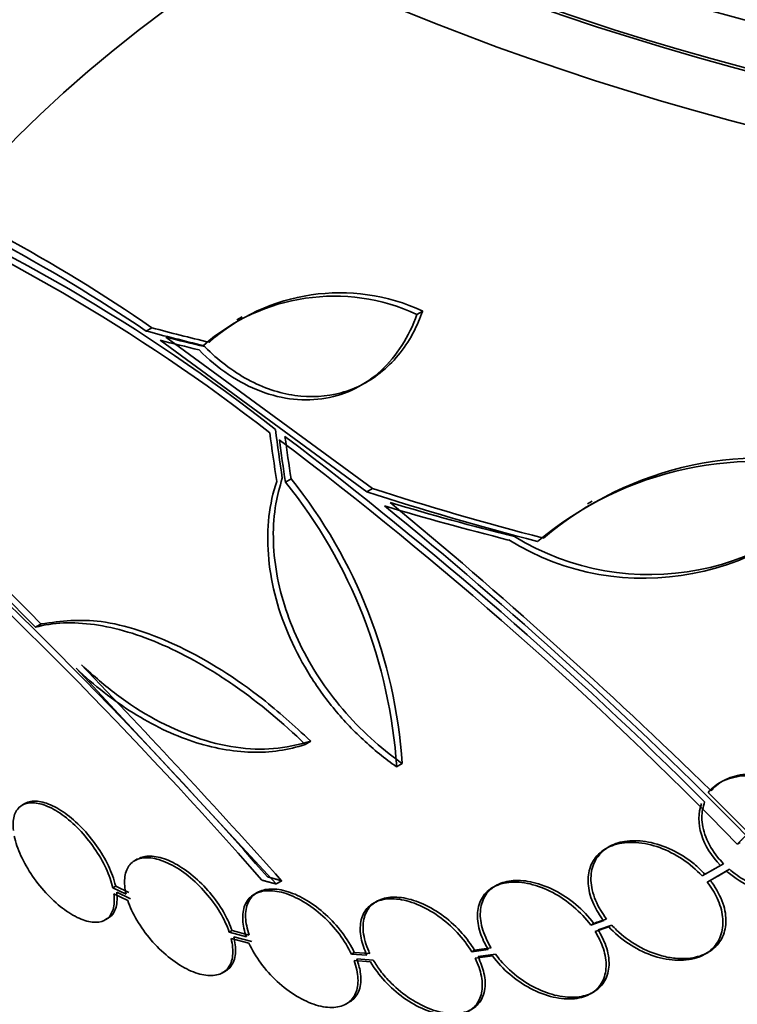
# Model space of a CAD drawing. Units: millimetres. Extents: x 0 to 1620, y 0 to 2214.
# Drawn here: x 469 to 478, y 461 to 473 of the extents above; entities that cross this region are included whole.
import ezdxf
from ezdxf import colors
from ezdxf.entities.mleader import LeaderData, LeaderLine
from ezdxf.math import Vec2, Vec3

# ---------------------------------------------------------------- set-up
doc = ezdxf.new("R2010")
doc.units = ezdxf.units.MM
doc.layers.add('DV7_Défaut', color=7, linetype='Continuous')
doc.layers.add('Défaut', color=7, linetype='Continuous')

# ---------------------------------------------------------------- blocks, each defined once
blk = doc.blocks.new('_DOT')
at = {"color": 0}
blk.add_line((0, 0), (-1, 0), dxfattribs=at)
at = {"color": 0, "const_width": 0.333}
blk.add_lwpolyline([(-0.1665, 0, 1), (0.1665, 0, 1)], format="xyb", close=True, dxfattribs=at)
blk = doc.blocks.new('SE6')
at = {"layer": 'DV7_Défaut', "color": 7, "linetype": 'Continuous', "lineweight": 35}
for p, q in [((473.876, 469.379), (473.95, 469.421)), ((471.646, 469.348), (471.577, 469.308)), ((470.42, 469.165), (470.491, 469.207)), ((470.597, 469.048), (473.239, 467.112)), ((473.311, 467.154), (470.669, 469.089)), ((473.164, 468.473), (473.236, 468.515)), ((472.197, 467.237), (472.269, 467.278)), ((473.239, 467.112), (473.311, 467.154)), ((476.116, 466.994), (476.055, 466.959)), ((469.077, 465.425), (469.006, 465.384)), ((472.078, 462.105), (469.524, 464.861)), ((472.451, 463.887), (472.523, 463.928)), ((473.617, 463.6), (473.69, 463.642)), ((477.778, 463.417), (477.742, 463.397)), ((478.117, 462.748), (477.594, 463.273)), ((468.872, 463.133), (468.837, 463.113)), ((476.326, 462.578), (476.292, 462.559)), ((477.967, 462.614), (478.005, 462.636)), ((470.31, 462.424), (470.275, 462.404)), ((477.753, 462.342), (477.518, 462.207)), ((477.556, 462.229), (477.791, 462.364)), ((477.518, 462.207), (477.556, 462.229)), ((477.584, 462.129), (477.829, 462.27)), ((477.867, 462.292), (477.622, 462.151)), ((477.719, 462.206), (477.756, 462.227)), ((469.994, 462.055), (470.03, 462.075)), ((470.03, 462.075), (470.198, 461.996)), ((472.078, 462.105), (472.15, 462.146)), ((474.884, 462.083), (474.847, 462.062)), ((470.162, 461.975), (469.994, 462.055)), ((470.007, 461.98), (470.185, 461.896)), ((470.221, 461.917), (470.043, 462.001)), ((471.837, 461.995), (471.802, 461.975)), ((473.36, 461.881), (473.326, 461.862)), ((469.896, 461.646), (469.933, 461.667)), ((476.261, 461.637), (476.097, 461.58)), ((476.097, 461.58), (476.134, 461.602)), ((476.152, 461.499), (476.326, 461.559)), ((476.364, 461.581), (476.189, 461.521)), ((471.481, 461.489), (471.517, 461.509)), ((471.699, 461.43), (471.481, 461.489)), ((471.517, 461.509), (471.735, 461.451)), ((471.504, 461.409), (471.732, 461.348)), ((471.768, 461.369), (471.54, 461.43)), ((473.04, 461.208), (473.076, 461.229)), ((473.239, 461.195), (473.04, 461.208)), ((473.076, 461.229), (473.275, 461.216)), ((474.788, 461.267), (474.576, 461.239)), ((474.576, 461.239), (474.613, 461.26)), ((474.613, 461.26), (474.825, 461.288)), ((474.621, 461.156), (474.843, 461.186)), ((474.88, 461.207), (474.658, 461.177)), ((477.553, 461.208), (477.594, 461.232)), ((473.074, 461.126), (473.283, 461.112)), ((473.319, 461.133), (473.11, 461.147)), ((471.394, 460.971), (471.431, 460.993)), ((476.094, 460.703), (476.132, 460.725)), ((472.975, 460.573), (473.012, 460.595))]:
    blk.add_line(p, q, dxfattribs=at)
for centre, radius, start, end in [((458.418, 451.415), 21.427, 55.937, 67.9829), ((459.618, 453.579), 19.039, 55.172, 68.7348), ((457.292, 448.943), 23.967, 52.15, 67.4161), ((457.93, 449.958), 22.851, 51.7738, 67.7902), ((443.78, 440.853), 35.187, 44.1999, 55.1733), ((444.393, 441.561), 34.333, 44.0326, 55.2775), ((472.819, 467.086), 2.525, 65.2442, 131.3885), ((472.892, 467.133), 2.521, 65.1755, 131.4931), ((441.265, 426.942), 51.181, 44.1847, 52.9266), ((440.865, 426.43), 51.908, 45.0311, 52.879), ((478.224, 463.142), 4.36, 74.072, 130.0708), ((478.305, 463.177), 4.371, 74.1287, 130.0658), ((426.53, 422.436), 60.296, 41.20209, 48.17479), ((425.984, 421.858), 61.169, 41.25697, 48.13016), ((476.847, 469.375), 3.319, 238.6694, 323.0685), ((467.163, 463.175), 6.469, 3.7681, 38.8963), ((467.183, 463.196), 6.522, 3.9232, 38.756), ((476.776, 469.31), 3.301, 238.4325, 323.2514), ((431.558, 416.123), 65.939, 45.67471, 50.46178), ((438.402, 423.818), 55.571, 44.4391, 50.8833), ((388.867, 387.502), 111.838, 41.8694, 43.79459), ((418.397, 629.647), 177.687, 288.96182, 289.01785)]:
    blk.add_arc(centre, radius, start, end, dxfattribs=at)
for centre, major_axis, ratio, start_param, end_param in [((489.232, 487.729), (-25.906, 0), 0.57735, 0, 3.498776), ((489.232, 486.913), (-26.346, 0), 0.57735, 0, 3.441293), ((489.232, 487.729), (25.851, 0), 0.57735, 2.914219, 6.224546), ((489.232, 486.423), (-26.588, 0), 0.57735, 0, 3.446829), ((489.232, 486.423), (26.535, 0), 0.57735, 2.901512, 6.283185), ((489.232, 485.892), (-26.834, 0), 0.57735, 0, 3.401435), ((489.232, 469.97), (-26.834, 0), 0.57735, 0.180825, 3.111933), ((488.696, 481.274), (-27.99, -4.489), 0.450223, 0.789464, 0.82327), ((488.696, 481.274), (-27.89, -4.473), 0.450223, 0.789774, 0.823701), ((488.698, 481.201), (-27.989, -4.566), 0.447694, 0.796861, 0.819864), ((488.698, 481.201), (-27.889, -4.55), 0.447694, 0.797201, 0.820287), ((492.347, 477.107), (-7.22, -27.295), 0.708233, -1.046422, -1.022526), ((492.347, 477.107), (-7.194, -27.197), 0.708233, -1.046743, -1.022761), ((492.444, 477.09), (-7.143, -27.29), 0.709146, -1.045128, -1.024364), ((492.444, 477.09), (-7.117, -27.192), 0.709146, -1.045438, -1.024598), ((489.095, 480.454), (-28.401, -1.537), 0.538993, 0.949566, 1.039395), ((489.095, 480.454), (-28.3, -1.531), 0.538993, 0.950264, 1.040432), ((489.071, 480.286), (-28.298, -1.93), 0.528251, 0.953995, 1.019659), ((489.071, 480.286), (-28.399, -1.937), 0.528251, 0.953256, 1.018674), ((489.232, 469.97), (26.78, 0), 0.57735, 3.401963, 6.022815), ((489.232, 469.44), (-26.588, 0), 0.57735, 0.280237, 2.861356), ((489.232, 468.95), (-26.346, 0), 0.57735, 0.274513, 2.86708), ((489.232, 468.95), (26.292, 0), 0.57735, 3.489332, 5.940977), ((489.232, 468.133), (-25.906, 0), 0.57735, 0.333705, 2.807888)]:
    blk.add_ellipse(centre, major_axis=major_axis, ratio=ratio, start_param=start_param, end_param=end_param, dxfattribs=at)
blk.add_ellipse((489.232, 464.867), major_axis=(23.585, 0), ratio=0.57735, dxfattribs=at)
for points, knots in [([(473.876, 469.379), (473.826, 469.234), (473.762, 469.102), (473.609, 468.862), (473.518, 468.753), (473.319, 468.569), (473.209, 468.493), (472.97, 468.373), (472.843, 468.331), (472.58, 468.285), (472.441, 468.281), (472.162, 468.31), (472.022, 468.344), (471.743, 468.449), (471.604, 468.521), (471.341, 468.697), (471.214, 468.803), (471.096, 468.925)], [0, 0, 0, 0, 0.125, 0.125, 0.25, 0.25, 0.375, 0.375, 0.5, 0.5, 0.625, 0.625, 0.75, 0.75, 0.875, 0.875, 1, 1, 1, 1]), ([(471.167, 468.966), (471.17, 468.964), (471.329, 468.801), (471.717, 468.504), (472.322, 468.304), (472.93, 468.34), (473.464, 468.62), (473.799, 469.042), (473.913, 469.325), (473.95, 469.421)], [0, 0, 0, 0, 0.002133, 0.17949, 0.357759, 0.540114, 0.728219, 0.92152, 1, 1, 1, 1]), ([(473.617, 463.6), (473.467, 463.706), (473.324, 463.822), (473.053, 464.074), (472.924, 464.212), (472.686, 464.504), (472.579, 464.656), (472.387, 464.972), (472.302, 465.138), (472.16, 465.472), (472.104, 465.64), (472.02, 465.978), (471.992, 466.149), (471.967, 466.479), (471.97, 466.639), (472.005, 466.952), (472.038, 467.103), (472.086, 467.245)], [0, 0, 0, 0, 0.125, 0.125, 0.25, 0.25, 0.375, 0.375, 0.5, 0.5, 0.625, 0.625, 0.75, 0.75, 0.875, 0.875, 1, 1, 1, 1]), ([(472.158, 467.286), (472.123, 467.168), (472.027, 466.818), (472.036, 466.074), (472.344, 465.154), (472.894, 464.309), (473.42, 463.832), (473.681, 463.648), (473.69, 463.642)], [0, 0, 0, 0, 0.093598, 0.322479, 0.545949, 0.768243, 0.993788, 1, 1, 1, 1]), ([(469.077, 465.425), (469.342, 465.464), (469.833, 465.518), (470.841, 465.188), (471.795, 464.59), (472.299, 464.134), (472.523, 463.928)], [0, 0, 0, 0, 0.255529, 0.539668, 0.825084, 1, 1, 1, 1]), ([(472.451, 463.887), (472.163, 464.167), (471.865, 464.415), (471.403, 464.738), (471.246, 464.837), (470.938, 465.013), (470.785, 465.09), (470.482, 465.223), (470.33, 465.279), (470.037, 465.366), (469.895, 465.397), (469.485, 465.455), (469.229, 465.445), (469.006, 465.384)], [0, 0, 0, 0, 0.25, 0.25, 0.375, 0.375, 0.5, 0.5, 0.625, 0.625, 0.75, 0.75, 1, 1, 1, 1]), ([(469.524, 464.861), (469.758, 464.638), (470, 464.448), (470.377, 464.212), (470.505, 464.141), (470.761, 464.018), (471.016, 463.915), (471.268, 463.85), (471.52, 463.804), (471.644, 463.791), (472.006, 463.781), (472.235, 463.814), (472.451, 463.887)], [0, 0, 0, 0, 0.25, 0.25, 0.375, 0.375, 0.5, 0.625, 0.625, 0.75, 0.75, 1, 1, 1, 1]), ([(472.523, 463.928), (472.351, 463.883), (471.926, 463.781), (471.056, 463.907), (470.19, 464.376), (469.756, 464.757), (469.595, 464.902)], [0, 0, 0, 0, 0.177766, 0.511541, 0.84399, 1, 1, 1, 1]), ([(477.829, 462.27), (477.836, 462.264), (477.843, 462.258), (477.851, 462.251), (477.938, 462.179), (478.038, 462.117), (478.14, 462.07), (478.242, 462.023), (478.349, 461.99), (478.454, 461.972), (478.563, 461.954), (478.672, 461.953), (478.771, 461.969), (478.869, 461.985), (478.962, 462.018), (479.038, 462.067), (479.11, 462.113), (479.171, 462.175), (479.212, 462.247), (479.25, 462.313), (479.273, 462.39), (479.279, 462.471), (479.284, 462.546), (479.274, 462.627), (479.25, 462.707), (479.226, 462.786), (479.188, 462.865), (479.139, 462.939), (479.088, 463.016), (479.024, 463.09), (478.953, 463.154), (478.876, 463.224), (478.79, 463.285), (478.699, 463.334), (478.602, 463.388), (478.498, 463.429), (478.394, 463.455), (478.286, 463.482), (478.176, 463.494), (478.073, 463.488), (477.97, 463.482), (477.872, 463.459), (477.787, 463.42), (477.711, 463.384), (477.645, 463.334), (477.594, 463.273)], [0, 0, 0, 0, 0.006231, 0.006231, 0.006231, 0.08124, 0.08124, 0.08124, 0.15608, 0.15608, 0.15608, 0.233568, 0.233568, 0.233568, 0.310371, 0.310371, 0.310371, 0.382548, 0.382548, 0.382548, 0.448683, 0.448683, 0.448683, 0.510607, 0.510607, 0.510607, 0.571702, 0.571702, 0.571702, 0.635158, 0.635158, 0.635158, 0.70318, 0.70318, 0.70318, 0.776435, 0.776435, 0.776435, 0.853473, 0.853473, 0.853473, 0.930757, 0.930757, 0.930757, 1, 1, 1, 1]), ([(477.632, 463.295), (477.649, 463.314), (477.711, 463.382), (477.876, 463.479), (478.142, 463.526), (478.454, 463.487), (478.775, 463.353), (479.054, 463.138), (479.246, 462.876), (479.331, 462.611), (479.313, 462.375), (479.208, 462.182), (479.026, 462.043), (478.775, 461.971), (478.471, 461.983), (478.182, 462.078), (477.976, 462.202), (477.893, 462.27), (477.867, 462.292)], [0, 0, 0, 0, 0.02036, 0.084645, 0.153494, 0.227334, 0.304546, 0.381508, 0.454228, 0.520969, 0.583251, 0.644345, 0.707487, 0.774991, 0.847708, 0.924429, 0.979395, 1, 1, 1, 1]), ([(469.994, 462.055), (469.977, 462.133), (469.947, 462.218), (469.907, 462.304), (469.867, 462.391), (469.815, 462.48), (469.757, 462.564), (469.698, 462.648), (469.632, 462.729), (469.562, 462.802), (469.493, 462.873), (469.419, 462.937), (469.347, 462.989), (469.275, 463.04), (469.203, 463.08), (469.136, 463.106), (469.069, 463.132), (469.006, 463.144), (468.952, 463.143), (468.897, 463.141), (468.849, 463.125), (468.813, 463.096), (468.776, 463.067), (468.749, 463.024), (468.734, 462.971), (468.72, 462.919), (468.716, 462.857), (468.724, 462.788)], [0, 0, 0, 0, 0.113892, 0.113892, 0.113892, 0.227918, 0.227918, 0.227918, 0.340994, 0.340994, 0.340994, 0.452334, 0.452334, 0.452334, 0.562232, 0.562232, 0.562232, 0.671592, 0.671592, 0.671592, 0.781518, 0.781518, 0.781518, 0.892862, 0.892862, 0.892862, 1, 1, 1, 1]), ([(468.871, 463.133), (468.883, 463.139), (468.94, 463.165), (469.069, 463.17), (469.275, 463.089), (469.494, 462.932), (469.702, 462.717), (469.876, 462.469), (469.985, 462.242), (470.017, 462.125), (470.03, 462.075)], [0, 0, 0, 0, 0.041148, 0.188978, 0.33458, 0.478708, 0.622716, 0.767973, 0.915328, 1, 1, 1, 1]), ([(477.512, 463.132), (477.467, 463.015), (477.466, 462.874), (477.552, 462.596), (477.638, 462.459), (477.753, 462.342)], [0, 0, 0, 0, 0.5, 0.5, 1, 1, 1, 1]), ([(477.791, 462.364), (477.762, 462.394), (477.672, 462.492), (477.55, 462.699), (477.498, 462.952), (477.53, 463.084), (477.549, 463.154)], [0, 0, 0, 0, 0.118085, 0.438003, 0.739931, 1, 1, 1, 1]), ([(468.736, 462.714), (468.752, 462.636), (468.781, 462.551), (468.82, 462.465), (468.86, 462.379), (468.911, 462.29), (468.969, 462.205), (469.026, 462.121), (469.093, 462.039), (469.162, 461.966), (469.231, 461.894), (469.305, 461.829), (469.377, 461.777), (469.449, 461.725), (469.521, 461.683), (469.589, 461.656), (469.655, 461.629), (469.719, 461.615), (469.774, 461.616), (469.829, 461.616), (469.878, 461.631), (469.915, 461.658), (469.953, 461.686), (469.981, 461.728), (469.997, 461.781), (470.013, 461.836), (470.017, 461.904), (470.007, 461.98)], [0, 0, 0, 0, 0.112821, 0.112821, 0.112821, 0.225772, 0.225772, 0.225772, 0.337818, 0.337818, 0.337818, 0.448129, 0.448129, 0.448129, 0.556948, 0.556948, 0.556948, 0.665172, 0.665172, 0.665172, 0.773929, 0.773929, 0.773929, 0.884099, 0.884099, 0.884099, 1, 1, 1, 1]), ([(477.518, 462.207), (477.445, 462.287), (477.358, 462.36), (477.267, 462.421), (477.175, 462.482), (477.076, 462.533), (476.977, 462.569), (476.875, 462.606), (476.77, 462.628), (476.672, 462.634), (476.574, 462.641), (476.48, 462.63), (476.397, 462.604), (476.318, 462.579), (476.248, 462.538), (476.194, 462.485), (476.143, 462.434), (476.105, 462.371), (476.083, 462.3), (476.063, 462.233), (476.057, 462.157), (476.066, 462.08), (476.075, 462.003), (476.098, 461.922), (476.134, 461.844), (476.167, 461.773), (476.21, 461.703), (476.261, 461.637)], [0, 0, 0, 0, 0.118366, 0.118366, 0.118366, 0.236629, 0.236629, 0.236629, 0.358005, 0.358005, 0.358005, 0.478705, 0.478705, 0.478705, 0.594269, 0.594269, 0.594269, 0.702927, 0.702927, 0.702927, 0.806353, 0.806353, 0.806353, 0.908212, 0.908212, 0.908212, 1, 1, 1, 1]), ([(476.298, 461.658), (476.269, 461.698), (476.19, 461.809), (476.099, 462.028), (476.091, 462.268), (476.173, 462.463), (476.333, 462.6), (476.559, 462.667), (476.835, 462.653), (477.134, 462.555), (477.388, 462.395), (477.506, 462.279), (477.556, 462.229)], [0, 0, 0, 0, 0.050049, 0.162679, 0.268813, 0.371154, 0.473582, 0.5796, 0.691406, 0.809156, 0.930457, 1, 1, 1, 1]), ([(471.481, 461.489), (471.453, 461.571), (471.412, 461.658), (471.361, 461.743), (471.31, 461.829), (471.248, 461.914), (471.179, 461.993), (471.111, 462.071), (471.035, 462.145), (470.957, 462.207), (470.881, 462.269), (470.8, 462.321), (470.723, 462.359), (470.647, 462.397), (470.572, 462.423), (470.504, 462.434), (470.437, 462.445), (470.375, 462.442), (470.324, 462.425), (470.273, 462.409), (470.23, 462.378), (470.2, 462.336), (470.17, 462.294), (470.151, 462.239), (470.145, 462.176), (470.14, 462.116), (470.146, 462.048), (470.162, 461.975)], [0, 0, 0, 0, 0.114352, 0.114352, 0.114352, 0.229095, 0.229095, 0.229095, 0.343393, 0.343393, 0.343393, 0.456085, 0.456085, 0.456085, 0.566848, 0.566848, 0.566848, 0.676226, 0.676226, 0.676226, 0.78533, 0.78533, 0.78533, 0.895351, 0.895351, 0.895351, 1, 1, 1, 1]), ([(470.335, 462.436), (470.356, 462.446), (470.433, 462.468), (470.593, 462.456), (470.819, 462.359), (471.051, 462.19), (471.263, 461.97), (471.429, 461.727), (471.487, 461.584), (471.517, 461.509)], [0, 0, 0, 0, 0.070562, 0.228594, 0.385621, 0.543382, 0.703286, 0.865869, 1, 1, 1, 1]), ([(476.097, 461.58), (476.035, 461.664), (475.959, 461.744), (475.877, 461.814), (475.795, 461.884), (475.704, 461.946), (475.611, 461.995), (475.516, 462.045), (475.417, 462.082), (475.322, 462.105), (475.228, 462.127), (475.135, 462.134), (475.051, 462.125), (474.97, 462.117), (474.896, 462.093), (474.835, 462.055), (474.778, 462.019), (474.731, 461.97), (474.699, 461.911), (474.669, 461.854), (474.652, 461.786), (474.649, 461.714), (474.647, 461.642), (474.659, 461.564), (474.685, 461.485), (474.708, 461.413), (474.744, 461.339), (474.788, 461.267)], [0, 0, 0, 0, 0.116869, 0.116869, 0.116869, 0.233725, 0.233725, 0.233725, 0.35257, 0.35257, 0.35257, 0.470627, 0.470627, 0.470627, 0.584806, 0.584806, 0.584806, 0.693965, 0.693965, 0.693965, 0.799364, 0.799364, 0.799364, 0.903724, 0.903724, 0.903724, 1, 1, 1, 1]), ([(474.825, 461.288), (474.822, 461.293), (474.773, 461.372), (474.694, 461.55), (474.674, 461.783), (474.743, 461.976), (474.891, 462.105), (475.103, 462.161), (475.361, 462.138), (475.643, 462.032), (475.914, 461.853), (476.072, 461.685), (476.133, 461.603), (476.134, 461.602)], [0, 0, 0, 0, 0.005222, 0.113808, 0.222518, 0.328464, 0.432852, 0.538581, 0.64795, 0.761925, 0.879656, 0.998495, 1, 1, 1, 1]), ([(476.326, 461.559), (476.399, 461.479), (476.485, 461.405), (476.577, 461.344), (476.668, 461.283), (476.767, 461.233), (476.866, 461.197), (476.968, 461.16), (477.072, 461.138), (477.171, 461.132), (477.269, 461.125), (477.364, 461.136), (477.447, 461.162), (477.526, 461.187), (477.597, 461.228), (477.651, 461.282), (477.703, 461.333), (477.741, 461.396), (477.763, 461.467), (477.783, 461.534), (477.789, 461.61), (477.78, 461.687), (477.771, 461.764), (477.747, 461.844), (477.711, 461.922), (477.678, 461.993), (477.635, 462.063), (477.584, 462.129)], [0, 0, 0, 0, 0.118127, 0.118127, 0.118127, 0.236144, 0.236144, 0.236144, 0.357418, 0.357418, 0.357418, 0.478345, 0.478345, 0.478345, 0.594269, 0.594269, 0.594269, 0.703079, 0.703079, 0.703079, 0.80636, 0.80636, 0.80636, 0.907974, 0.907974, 0.907974, 1, 1, 1, 1]), ([(477.622, 462.151), (477.63, 462.14), (477.697, 462.052), (477.799, 461.862), (477.837, 461.612), (477.782, 461.4), (477.643, 461.245), (477.435, 461.156), (477.21, 461.144), (476.958, 461.191), (476.695, 461.3), (476.478, 461.46), (476.386, 461.557), (476.364, 461.581)], [0, 0, 0, 0, 0.014226, 0.129276, 0.237306, 0.340237, 0.441999, 0.546558, 0.656672, 0.725295, 0.846467, 0.967701, 1, 1, 1, 1]), ([(470.043, 462.001), (470.044, 461.992), (470.053, 461.915), (470.041, 461.774), (469.976, 461.691), (469.928, 461.665), (469.924, 461.662)], [0, 0, 0, 0, 0.048361, 0.49957, 0.949812, 1, 1, 1, 1]), ([(473.04, 461.208), (473.001, 461.293), (472.948, 461.38), (472.886, 461.462), (472.824, 461.545), (472.752, 461.625), (472.674, 461.695), (472.596, 461.765), (472.512, 461.829), (472.427, 461.879), (472.343, 461.929), (472.257, 461.967), (472.176, 461.991), (472.097, 462.014), (472.021, 462.023), (471.954, 462.018), (471.888, 462.013), (471.829, 461.994), (471.783, 461.963), (471.737, 461.931), (471.702, 461.887), (471.68, 461.833), (471.658, 461.779), (471.649, 461.714), (471.653, 461.643), (471.657, 461.577), (471.672, 461.504), (471.699, 461.43)], [0, 0, 0, 0, 0.115202, 0.115202, 0.115202, 0.2306, 0.2306, 0.2306, 0.346198, 0.346198, 0.346198, 0.460423, 0.460423, 0.460423, 0.572214, 0.572214, 0.572214, 0.681651, 0.681651, 0.681651, 0.789836, 0.789836, 0.789836, 0.898339, 0.898339, 0.898339, 1, 1, 1, 1]), ([(471.735, 461.451), (471.711, 461.536), (471.672, 461.684), (471.709, 461.88), (471.824, 462.007), (472.004, 462.054), (472.228, 462.019), (472.474, 461.905), (472.717, 461.722), (472.93, 461.491), (473.038, 461.311), (473.076, 461.23), (473.076, 461.229)], [0, 0, 0, 0, 0.108613, 0.221312, 0.331519, 0.440006, 0.548233, 0.657712, 0.769434, 0.883496, 0.998987, 1, 1, 1, 1]), ([(473.275, 461.216), (473.27, 461.227), (473.228, 461.317), (473.176, 461.5), (473.198, 461.711), (473.304, 461.863), (473.48, 461.941), (473.707, 461.939), (473.965, 461.856), (474.227, 461.7), (474.459, 461.487), (474.56, 461.34), (474.613, 461.26)], [0, 0, 0, 0, 0.014034, 0.127575, 0.238533, 0.346466, 0.45308, 0.560519, 0.670534, 0.783884, 0.899983, 1, 1, 1, 1]), ([(470.185, 461.896), (470.211, 461.814), (470.251, 461.727), (470.301, 461.642), (470.351, 461.556), (470.413, 461.47), (470.481, 461.391), (470.548, 461.313), (470.624, 461.239), (470.702, 461.175), (470.779, 461.113), (470.859, 461.06), (470.937, 461.02), (471.013, 460.981), (471.088, 460.955), (471.157, 460.943), (471.224, 460.931), (471.287, 460.932), (471.339, 460.948), (471.391, 460.963), (471.434, 460.993), (471.465, 461.033), (471.496, 461.075), (471.516, 461.128), (471.523, 461.19), (471.53, 461.255), (471.523, 461.33), (471.504, 461.409)], [0, 0, 0, 0, 0.113241, 0.113241, 0.113241, 0.226891, 0.226891, 0.226891, 0.340171, 0.340171, 0.340171, 0.451901, 0.451901, 0.451901, 0.561682, 0.561682, 0.561682, 0.670012, 0.670012, 0.670012, 0.778011, 0.778011, 0.778011, 0.886903, 0.886903, 0.886903, 1, 1, 1, 1]), ([(474.576, 461.239), (474.526, 461.324), (474.462, 461.409), (474.389, 461.486), (474.317, 461.563), (474.235, 461.635), (474.149, 461.695), (474.063, 461.756), (473.97, 461.808), (473.88, 461.845), (473.79, 461.881), (473.7, 461.905), (473.617, 461.913), (473.537, 461.92), (473.46, 461.914), (473.396, 461.892), (473.333, 461.872), (473.279, 461.837), (473.239, 461.791), (473.2, 461.746), (473.174, 461.689), (473.161, 461.625), (473.148, 461.561), (473.15, 461.488), (473.164, 461.413), (473.178, 461.342), (473.203, 461.268), (473.239, 461.195)], [0, 0, 0, 0, 0.116012, 0.116012, 0.116012, 0.232107, 0.232107, 0.232107, 0.349198, 0.349198, 0.349198, 0.465206, 0.465206, 0.465206, 0.578175, 0.578175, 0.578175, 0.687624, 0.687624, 0.687624, 0.794677, 0.794677, 0.794677, 0.901382, 0.901382, 0.901382, 1, 1, 1, 1]), ([(474.843, 461.186), (474.904, 461.102), (474.979, 461.022), (475.061, 460.952), (475.143, 460.882), (475.234, 460.82), (475.327, 460.771), (475.422, 460.721), (475.521, 460.683), (475.616, 460.661), (475.71, 460.639), (475.804, 460.631), (475.888, 460.64), (475.969, 460.649), (476.044, 460.672), (476.105, 460.71), (476.163, 460.746), (476.21, 460.795), (476.242, 460.855), (476.273, 460.911), (476.29, 460.979), (476.292, 461.051), (476.294, 461.122), (476.282, 461.2), (476.257, 461.278), (476.233, 461.352), (476.197, 461.427), (476.152, 461.499)], [0, 0, 0, 0, 0.116577, 0.116577, 0.116577, 0.233134, 0.233134, 0.233134, 0.35179, 0.35179, 0.35179, 0.469875, 0.469875, 0.469875, 0.584161, 0.584161, 0.584161, 0.693299, 0.693299, 0.693299, 0.798489, 0.798489, 0.798489, 0.902569, 0.902569, 0.902569, 1, 1, 1, 1]), ([(476.189, 461.521), (476.226, 461.456), (476.298, 461.323), (476.345, 461.094), (476.303, 460.886), (476.177, 460.735), (475.982, 460.656), (475.736, 460.654), (475.458, 460.734), (475.181, 460.892), (474.984, 461.072), (474.903, 461.177), (474.88, 461.207)], [0, 0, 0, 0, 0.07816, 0.189761, 0.296597, 0.400856, 0.505615, 0.613563, 0.726135, 0.842939, 0.961668, 1, 1, 1, 1]), ([(471.54, 461.43), (471.553, 461.357), (471.574, 461.223), (471.523, 461.055), (471.439, 460.99), (471.387, 460.973)], [0, 0, 0, 0, 0.304795, 0.655169, 1, 1, 1, 1]), ([(471.732, 461.348), (471.77, 461.263), (471.822, 461.176), (471.883, 461.094), (471.944, 461.011), (472.016, 460.931), (472.093, 460.86), (472.17, 460.789), (472.255, 460.725), (472.34, 460.674), (472.424, 460.624), (472.51, 460.584), (472.591, 460.559), (472.671, 460.535), (472.748, 460.525), (472.816, 460.529), (472.882, 460.533), (472.941, 460.551), (472.989, 460.582), (473.035, 460.612), (473.071, 460.656), (473.094, 460.709), (473.117, 460.762), (473.127, 460.827), (473.124, 460.897), (473.12, 460.967), (473.103, 461.046), (473.074, 461.126)], [0, 0, 0, 0, 0.114182, 0.114182, 0.114182, 0.22856, 0.22856, 0.22856, 0.343235, 0.343235, 0.343235, 0.456651, 0.456651, 0.456651, 0.567656, 0.567656, 0.567656, 0.67624, 0.67624, 0.67624, 0.783483, 0.783483, 0.783483, 0.890995, 0.890995, 0.890995, 1, 1, 1, 1]), ([(473.11, 461.147), (473.129, 461.086), (473.168, 460.958), (473.16, 460.763), (473.089, 460.648), (473.029, 460.605), (473.014, 460.596)], [0, 0, 0, 0, 0.230865, 0.569708, 0.900934, 1, 1, 1, 1]), ([(473.283, 461.112), (473.332, 461.027), (473.396, 460.942), (473.467, 460.864), (473.539, 460.787), (473.621, 460.714), (473.706, 460.653), (473.792, 460.592), (473.885, 460.54), (473.975, 460.503), (474.065, 460.465), (474.156, 460.441), (474.239, 460.432), (474.32, 460.424), (474.397, 460.43), (474.463, 460.451), (474.526, 460.47), (474.581, 460.504), (474.621, 460.55), (474.661, 460.594), (474.688, 460.65), (474.702, 460.714), (474.715, 460.777), (474.714, 460.85), (474.7, 460.925), (474.686, 460.999), (474.659, 461.078), (474.621, 461.156)], [0, 0, 0, 0, 0.11516, 0.11516, 0.11516, 0.230397, 0.230397, 0.230397, 0.346745, 0.346745, 0.346745, 0.462189, 0.462189, 0.462189, 0.574664, 0.574664, 0.574664, 0.68354, 0.68354, 0.68354, 0.789887, 0.789887, 0.789887, 0.895812, 0.895812, 0.895812, 1, 1, 1, 1]), ([(474.658, 461.177), (474.691, 461.099), (474.749, 460.955), (474.755, 460.735), (474.674, 460.563), (474.517, 460.461), (474.304, 460.438), (474.053, 460.495), (473.788, 460.631), (473.569, 460.808), (473.411, 460.987), (473.35, 461.083), (473.319, 461.133)], [0, 0, 0, 0, 0.095011, 0.206456, 0.314474, 0.420483, 0.526668, 0.635043, 0.746721, 0.861474, 0.9378, 1, 1, 1, 1])]:
    blk.add_open_spline(points, degree=3, knots=knots, dxfattribs=at)
for points in [[(478.079, 462.726), (478.023, 462.67), (477.967, 462.614)], [(472.15, 462.146), (472.058, 462.171), (471.968, 462.196)], [(471.896, 462.154), (471.987, 462.129), (472.078, 462.105)]]:
    blk.add_open_spline(points, degree=2, dxfattribs=at)

msp = doc.modelspace()

# ---------------------------------------------------------------- block references
at = {"layer": 'Défaut'}
msp.add_blockref('SE6', (0, 0), dxfattribs=at)

# ---------------------------------------------------------------- leaders
at = {"layer": 'Défaut', "color": 7, "linetype": 'Continuous', "lineweight": 18}
ml = msp.add_multileader_mtext('Standard', dxfattribs=at)
ml.set_content('{\\pxsm0.9;\\fSolid Edge ISO|b1||i0||c0|p34;\\W1.;21/12/2016\\P}', color=256)
ml.set_leader_properties()
ml.set_arrow_properties(name='DOT')
ml.build(insert=Vec2(0, 0))
ml.multileader.update_dxf_attribs({"leader_type": 0, "dogleg_length": 0, "arrow_head_size": 12})
ctx = ml.context
ctx.base_point, ctx.char_height, ctx.arrow_head_size, ctx.landing_gap_size = Vec3(1247.061, 2207.154), 12, 12, 4.2
notes = []
notes.append((ctx, [(0, (0, 0, 0), (0, 0), (1, 0), 1, [])]))
ctx.mtext.insert = Vec3(1249.061, 2213.274)
ml = msp.add_multileader_mtext('Standard', dxfattribs=at)
ml.set_content('{\\pxsm0.9;\\fArial|b1||i0||c0|p34;\\W1.;151\\P}', color=256)
ml.set_leader_properties()
ml.set_arrow_properties(name='DOT')
ml.build(insert=Vec2(0, 0))
ml.multileader.update_dxf_attribs({"leader_type": 0, "dogleg_length": 0, "arrow_head_size": 12})
ctx = ml.context
ctx.base_point, ctx.char_height, ctx.arrow_head_size, ctx.landing_gap_size = Vec3(527.935, 2206.987), 12, 12, 4.2
notes.append((ctx, [(0, (0, 0, 0), (0, 0), (1, 0), 1, [])]))
ctx.mtext.insert = Vec3(529.935, 2213.089)
for ctx, leaders in notes:
    for number, flags, end, landing, length, lines in leaders:
        leader = LeaderData()
        leader.index, (leader.has_last_leader_line, leader.has_dogleg_vector, leader.attachment_direction) = number, flags
        leader.last_leader_point, leader.dogleg_vector, leader.dogleg_length = Vec3(end), Vec3(landing), length
        for number, points, colour, breaks in lines:
            line = LeaderLine()
            line.index, line.vertices, line.color, line.breaks = number, Vec3.list(points), colors.encode_raw_color(colour), breaks
            leader.lines.append(line)
        ctx.leaders.append(leader)

doc.saveas('drawing.dxf')
